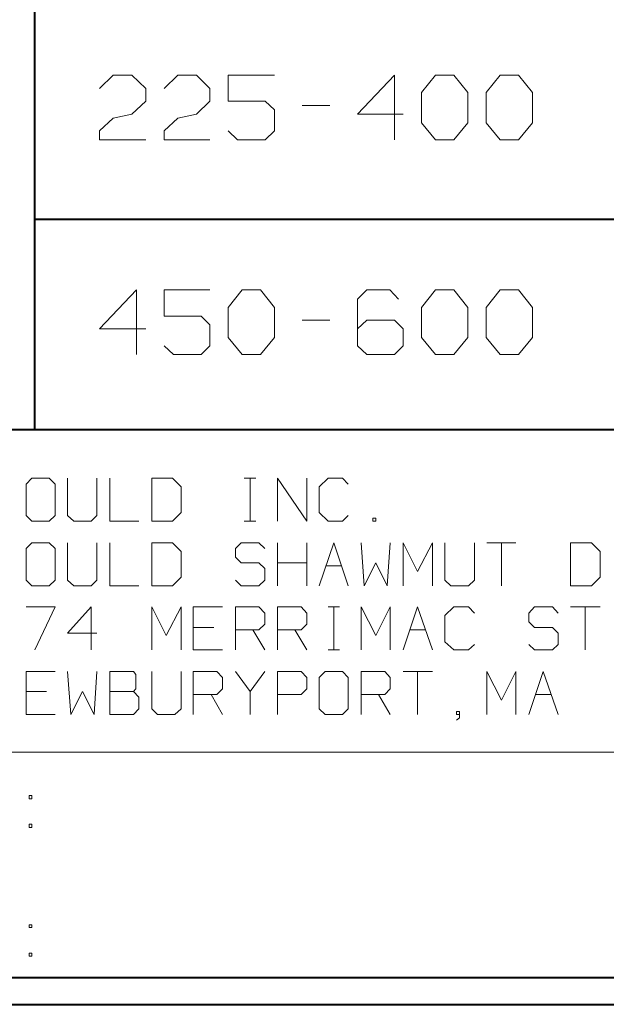
# Model space of a CAD drawing. Units: inches. Extents: x -3.33 to 3.47, y -2.58 to 2.58.
# Drawn here: x -1.91 to -1.12, y -2.58 to -1.25 of the extents above; entities that cross this region are included whole.
import ezdxf

# ---------------------------------------------------------------- set-up
doc = ezdxf.new("R2010")
doc.units = ezdxf.units.IN
doc.header["$MEASUREMENT"] = 0
doc.layers.add('Layer 1', color=7, linetype='Continuous')

msp = doc.modelspace()

# ---------------------------------------------------------------- linework, layer by layer
at = {"layer": 'Layer 1', "lineweight": 40}
for points in [[(-1.8944, -1.8028), (-1.8944, -1.8028), (-1.8944, -0.0625), (-1.8944, -0.0625)], [(-1.8944, -1.5174), (-1.8944, -1.5174), (2.0333, -1.5174), (2.0333, -1.5174)], [(3.4333, -1.8028), (3.4333, -1.8028), (-3.2944, -1.8028), (-3.2944, -1.8028)], [(-3.2944, -2.5444), (-3.2944, -2.5444), (3.4333, -2.5444), (3.4333, -2.5444)], [(-3.3306, -2.5806), (-3.3306, -2.5806), (3.4694, -2.5806), (3.4694, -2.5806)]]:
    msp.add_open_spline(points, degree=3, dxfattribs=at)
at = {"layer": 'Layer 1', "lineweight": 20}
for points in [[(-1.8069, -1.3403), (-1.8069, -1.3403), (-1.7882, -1.3222), (-1.7882, -1.3222)], [(-1.7882, -1.3222), (-1.7882, -1.3222), (-1.7632, -1.3222), (-1.7632, -1.3222)], [(-1.7632, -1.3222), (-1.7632, -1.3222), (-1.7444, -1.3403), (-1.7444, -1.3403)], [(-1.7194, -1.3403), (-1.7194, -1.3403), (-1.7007, -1.3222), (-1.7007, -1.3222)], [(-1.7007, -1.3222), (-1.7007, -1.3222), (-1.6757, -1.3222), (-1.6757, -1.3222)], [(-1.6757, -1.3222), (-1.6757, -1.3222), (-1.6576, -1.3403), (-1.6576, -1.3403)], [(-1.5701, -1.3222), (-1.5701, -1.3222), (-1.6326, -1.3222), (-1.6326, -1.3222)], [(-1.6326, -1.3222), (-1.6326, -1.3222), (-1.6326, -1.3576), (-1.6326, -1.3576)], [(-1.4076, -1.3222), (-1.4076, -1.3222), (-1.4576, -1.375), (-1.4576, -1.375)], [(-1.4076, -1.4097), (-1.4076, -1.4097), (-1.4076, -1.3222), (-1.4076, -1.3222)], [(-1.3708, -1.3458), (-1.3708, -1.3458), (-1.3521, -1.3222), (-1.3521, -1.3222)], [(-1.3521, -1.3222), (-1.3521, -1.3222), (-1.3271, -1.3222), (-1.3271, -1.3222)], [(-1.3271, -1.3222), (-1.3271, -1.3222), (-1.3083, -1.3458), (-1.3083, -1.3458)], [(-1.2833, -1.3458), (-1.2833, -1.3458), (-1.2646, -1.3222), (-1.2646, -1.3222)], [(-1.2646, -1.3222), (-1.2646, -1.3222), (-1.2396, -1.3222), (-1.2396, -1.3222)], [(-1.2396, -1.3222), (-1.2396, -1.3222), (-1.2208, -1.3458), (-1.2208, -1.3458)], [(-1.7444, -1.3403), (-1.7444, -1.3403), (-1.7444, -1.3576), (-1.7444, -1.3576)], [(-1.6576, -1.3403), (-1.6576, -1.3403), (-1.6576, -1.3576), (-1.6576, -1.3576)], [(-1.3708, -1.3868), (-1.3708, -1.3868), (-1.3708, -1.3458), (-1.3708, -1.3458)], [(-1.3083, -1.3458), (-1.3083, -1.3458), (-1.3083, -1.3868), (-1.3083, -1.3868)], [(-1.2833, -1.3868), (-1.2833, -1.3868), (-1.2833, -1.3458), (-1.2833, -1.3458)], [(-1.2208, -1.3458), (-1.2208, -1.3458), (-1.2208, -1.3868), (-1.2208, -1.3868)], [(-1.7444, -1.3576), (-1.7444, -1.3576), (-1.7632, -1.375), (-1.7632, -1.375)], [(-1.6576, -1.3576), (-1.6576, -1.3576), (-1.6757, -1.375), (-1.6757, -1.375)], [(-1.6326, -1.3576), (-1.6326, -1.3576), (-1.5826, -1.3576), (-1.5826, -1.3576)], [(-1.5826, -1.3576), (-1.5826, -1.3576), (-1.5701, -1.3694), (-1.5701, -1.3694)], [(-1.5701, -1.3694), (-1.5701, -1.3694), (-1.5701, -1.3979), (-1.5701, -1.3979)], [(-1.5326, -1.3632), (-1.5326, -1.3632), (-1.4951, -1.3632), (-1.4951, -1.3632)], [(-1.8069, -1.3979), (-1.8069, -1.3979), (-1.7882, -1.3806), (-1.7882, -1.3806)], [(-1.7882, -1.3806), (-1.7882, -1.3806), (-1.7632, -1.375), (-1.7632, -1.375)], [(-1.7194, -1.3979), (-1.7194, -1.3979), (-1.7007, -1.3806), (-1.7007, -1.3806)], [(-1.7007, -1.3806), (-1.7007, -1.3806), (-1.6757, -1.375), (-1.6757, -1.375)], [(-1.4576, -1.375), (-1.4576, -1.375), (-1.3958, -1.375), (-1.3958, -1.375)], [(-1.8069, -1.4097), (-1.8069, -1.4097), (-1.8069, -1.3979), (-1.8069, -1.3979)], [(-1.7194, -1.4097), (-1.7194, -1.4097), (-1.7194, -1.3979), (-1.7194, -1.3979)], [(-1.6201, -1.4097), (-1.6201, -1.4097), (-1.6326, -1.3979), (-1.6326, -1.3979)], [(-1.5701, -1.3979), (-1.5701, -1.3979), (-1.5826, -1.4097), (-1.5826, -1.4097)], [(-1.3521, -1.4097), (-1.3521, -1.4097), (-1.3708, -1.3868), (-1.3708, -1.3868)], [(-1.3083, -1.3868), (-1.3083, -1.3868), (-1.3271, -1.4097), (-1.3271, -1.4097)], [(-1.2646, -1.4097), (-1.2646, -1.4097), (-1.2833, -1.3868), (-1.2833, -1.3868)], [(-1.2208, -1.3868), (-1.2208, -1.3868), (-1.2396, -1.4097), (-1.2396, -1.4097)], [(-1.7444, -1.4097), (-1.7444, -1.4097), (-1.8069, -1.4097), (-1.8069, -1.4097)], [(-1.6576, -1.4097), (-1.6576, -1.4097), (-1.7194, -1.4097), (-1.7194, -1.4097)], [(-1.5826, -1.4097), (-1.5826, -1.4097), (-1.6201, -1.4097), (-1.6201, -1.4097)], [(-1.3271, -1.4097), (-1.3271, -1.4097), (-1.3521, -1.4097), (-1.3521, -1.4097)], [(-1.2396, -1.4097), (-1.2396, -1.4097), (-1.2646, -1.4097), (-1.2646, -1.4097)], [(-1.7569, -1.6132), (-1.7569, -1.6132), (-1.8069, -1.666), (-1.8069, -1.666)], [(-1.7569, -1.7007), (-1.7569, -1.7007), (-1.7569, -1.6132), (-1.7569, -1.6132)], [(-1.6576, -1.6132), (-1.6576, -1.6132), (-1.7194, -1.6132), (-1.7194, -1.6132)], [(-1.7194, -1.6132), (-1.7194, -1.6132), (-1.7194, -1.6486), (-1.7194, -1.6486)], [(-1.6326, -1.6368), (-1.6326, -1.6368), (-1.6139, -1.6132), (-1.6139, -1.6132)], [(-1.6139, -1.6132), (-1.6139, -1.6132), (-1.5889, -1.6132), (-1.5889, -1.6132)], [(-1.5889, -1.6132), (-1.5889, -1.6132), (-1.5701, -1.6368), (-1.5701, -1.6368)], [(-1.4451, -1.6132), (-1.4451, -1.6132), (-1.4576, -1.6257), (-1.4576, -1.6257)], [(-1.4139, -1.6132), (-1.4139, -1.6132), (-1.4451, -1.6132), (-1.4451, -1.6132)], [(-1.4021, -1.6257), (-1.4021, -1.6257), (-1.4139, -1.6132), (-1.4139, -1.6132)], [(-1.3708, -1.6368), (-1.3708, -1.6368), (-1.3521, -1.6132), (-1.3521, -1.6132)], [(-1.3521, -1.6132), (-1.3521, -1.6132), (-1.3271, -1.6132), (-1.3271, -1.6132)], [(-1.3271, -1.6132), (-1.3271, -1.6132), (-1.3083, -1.6368), (-1.3083, -1.6368)], [(-1.2833, -1.6368), (-1.2833, -1.6368), (-1.2646, -1.6132), (-1.2646, -1.6132)], [(-1.2646, -1.6132), (-1.2646, -1.6132), (-1.2396, -1.6132), (-1.2396, -1.6132)], [(-1.2396, -1.6132), (-1.2396, -1.6132), (-1.2208, -1.6368), (-1.2208, -1.6368)], [(-1.4576, -1.6257), (-1.4576, -1.6257), (-1.4576, -1.6889), (-1.4576, -1.6889)], [(-1.6326, -1.6778), (-1.6326, -1.6778), (-1.6326, -1.6368), (-1.6326, -1.6368)], [(-1.5701, -1.6368), (-1.5701, -1.6368), (-1.5701, -1.6778), (-1.5701, -1.6778)], [(-1.3708, -1.6778), (-1.3708, -1.6778), (-1.3708, -1.6368), (-1.3708, -1.6368)], [(-1.3083, -1.6368), (-1.3083, -1.6368), (-1.3083, -1.6778), (-1.3083, -1.6778)], [(-1.2833, -1.6778), (-1.2833, -1.6778), (-1.2833, -1.6368), (-1.2833, -1.6368)], [(-1.2208, -1.6368), (-1.2208, -1.6368), (-1.2208, -1.6778), (-1.2208, -1.6778)], [(-1.7194, -1.6486), (-1.7194, -1.6486), (-1.6694, -1.6486), (-1.6694, -1.6486)], [(-1.6694, -1.6486), (-1.6694, -1.6486), (-1.6576, -1.6604), (-1.6576, -1.6604)], [(-1.8069, -1.666), (-1.8069, -1.666), (-1.7444, -1.666), (-1.7444, -1.666)], [(-1.6576, -1.6604), (-1.6576, -1.6604), (-1.6576, -1.6889), (-1.6576, -1.6889)], [(-1.5326, -1.6542), (-1.5326, -1.6542), (-1.4951, -1.6542), (-1.4951, -1.6542)], [(-1.4451, -1.6542), (-1.4451, -1.6542), (-1.4576, -1.666), (-1.4576, -1.666)], [(-1.4076, -1.6542), (-1.4076, -1.6542), (-1.4451, -1.6542), (-1.4451, -1.6542)], [(-1.3958, -1.666), (-1.3958, -1.666), (-1.4076, -1.6542), (-1.4076, -1.6542)], [(-1.3958, -1.6889), (-1.3958, -1.6889), (-1.3958, -1.666), (-1.3958, -1.666)], [(-1.6139, -1.7007), (-1.6139, -1.7007), (-1.6326, -1.6778), (-1.6326, -1.6778)], [(-1.5701, -1.6778), (-1.5701, -1.6778), (-1.5889, -1.7007), (-1.5889, -1.7007)], [(-1.3521, -1.7007), (-1.3521, -1.7007), (-1.3708, -1.6778), (-1.3708, -1.6778)], [(-1.3083, -1.6778), (-1.3083, -1.6778), (-1.3271, -1.7007), (-1.3271, -1.7007)], [(-1.2646, -1.7007), (-1.2646, -1.7007), (-1.2833, -1.6778), (-1.2833, -1.6778)], [(-1.2208, -1.6778), (-1.2208, -1.6778), (-1.2396, -1.7007), (-1.2396, -1.7007)], [(-1.7069, -1.7007), (-1.7069, -1.7007), (-1.7194, -1.6889), (-1.7194, -1.6889)], [(-1.6576, -1.6889), (-1.6576, -1.6889), (-1.6694, -1.7007), (-1.6694, -1.7007)], [(-1.4576, -1.6889), (-1.4576, -1.6889), (-1.4451, -1.7007), (-1.4451, -1.7007)], [(-1.4076, -1.7007), (-1.4076, -1.7007), (-1.3958, -1.6889), (-1.3958, -1.6889)], [(-1.6694, -1.7007), (-1.6694, -1.7007), (-1.7069, -1.7007), (-1.7069, -1.7007)], [(-1.5889, -1.7007), (-1.5889, -1.7007), (-1.6139, -1.7007), (-1.6139, -1.7007)], [(-1.4451, -1.7007), (-1.4451, -1.7007), (-1.4076, -1.7007), (-1.4076, -1.7007)], [(-1.3271, -1.7007), (-1.3271, -1.7007), (-1.3521, -1.7007), (-1.3521, -1.7007)], [(-1.2396, -1.7007), (-1.2396, -1.7007), (-1.2646, -1.7007), (-1.2646, -1.7007)], [(-1.8986, -1.8681), (-1.8986, -1.8681), (-1.9063, -1.8764), (-1.9063, -1.8764)], [(-1.9063, -1.8764), (-1.9063, -1.8764), (-1.9063, -1.9187), (-1.9063, -1.9187)], [(-1.875, -1.8681), (-1.875, -1.8681), (-1.8986, -1.8681), (-1.8986, -1.8681)], [(-1.8667, -1.8764), (-1.8667, -1.8764), (-1.875, -1.8681), (-1.875, -1.8681)], [(-1.8667, -1.9187), (-1.8667, -1.9187), (-1.8667, -1.8764), (-1.8667, -1.8764)], [(-1.85, -1.8681), (-1.85, -1.8681), (-1.85, -1.9187), (-1.85, -1.9187)], [(-1.8104, -1.9187), (-1.8104, -1.9187), (-1.8104, -1.8681), (-1.8104, -1.8681)], [(-1.7931, -1.8681), (-1.7931, -1.8681), (-1.7931, -1.9264), (-1.7931, -1.9264)], [(-1.7083, -1.8681), (-1.7083, -1.8681), (-1.7361, -1.8681), (-1.7361, -1.8681)], [(-1.7361, -1.8681), (-1.7361, -1.8681), (-1.7361, -1.9264), (-1.7361, -1.9264)], [(-1.6965, -1.8799), (-1.6965, -1.8799), (-1.7083, -1.8681), (-1.7083, -1.8681)], [(-1.6965, -1.9146), (-1.6965, -1.9146), (-1.6965, -1.8799), (-1.6965, -1.8799)], [(-1.6111, -1.8681), (-1.6111, -1.8681), (-1.5951, -1.8681), (-1.5951, -1.8681)], [(-1.6028, -1.9264), (-1.6028, -1.9264), (-1.6028, -1.8681), (-1.6028, -1.8681)], [(-1.566, -1.9264), (-1.566, -1.9264), (-1.566, -1.8681), (-1.566, -1.8681)], [(-1.566, -1.8681), (-1.566, -1.8681), (-1.5264, -1.9264), (-1.5264, -1.9264)], [(-1.5264, -1.9264), (-1.5264, -1.9264), (-1.5264, -1.8681), (-1.5264, -1.8681)], [(-1.4972, -1.8681), (-1.4972, -1.8681), (-1.5097, -1.8799), (-1.5097, -1.8799)], [(-1.5097, -1.8799), (-1.5097, -1.8799), (-1.5097, -1.9146), (-1.5097, -1.9146)], [(-1.4778, -1.8681), (-1.4778, -1.8681), (-1.4972, -1.8681), (-1.4972, -1.8681)], [(-1.4701, -1.8764), (-1.4701, -1.8764), (-1.4778, -1.8681), (-1.4778, -1.8681)], [(-1.9063, -1.9187), (-1.9063, -1.9187), (-1.8986, -1.9264), (-1.8986, -1.9264)], [(-1.875, -1.9264), (-1.875, -1.9264), (-1.8667, -1.9187), (-1.8667, -1.9187)], [(-1.85, -1.9187), (-1.85, -1.9187), (-1.8417, -1.9264), (-1.8417, -1.9264)], [(-1.8181, -1.9264), (-1.8181, -1.9264), (-1.8104, -1.9187), (-1.8104, -1.9187)], [(-1.7083, -1.9264), (-1.7083, -1.9264), (-1.6965, -1.9146), (-1.6965, -1.9146)], [(-1.5097, -1.9146), (-1.5097, -1.9146), (-1.4972, -1.9264), (-1.4972, -1.9264)], [(-1.4778, -1.9264), (-1.4778, -1.9264), (-1.4701, -1.9187), (-1.4701, -1.9187)], [(-1.8986, -1.9264), (-1.8986, -1.9264), (-1.875, -1.9264), (-1.875, -1.9264)], [(-1.8417, -1.9264), (-1.8417, -1.9264), (-1.8181, -1.9264), (-1.8181, -1.9264)], [(-1.7931, -1.9264), (-1.7931, -1.9264), (-1.7535, -1.9264), (-1.7535, -1.9264)], [(-1.7361, -1.9264), (-1.7361, -1.9264), (-1.7083, -1.9264), (-1.7083, -1.9264)], [(-1.6111, -1.9264), (-1.6111, -1.9264), (-1.5951, -1.9264), (-1.5951, -1.9264)], [(-1.4972, -1.9264), (-1.4972, -1.9264), (-1.4778, -1.9264), (-1.4778, -1.9264)], [(-1.4326, -1.9222), (-1.4326, -1.9222), (-1.4368, -1.9222), (-1.4368, -1.9222)], [(-1.4368, -1.9222), (-1.4368, -1.9222), (-1.4368, -1.9264), (-1.4368, -1.9264)], [(-1.4368, -1.9264), (-1.4368, -1.9264), (-1.4326, -1.9264), (-1.4326, -1.9264)], [(-1.4326, -1.9264), (-1.4326, -1.9264), (-1.4326, -1.9222), (-1.4326, -1.9222)], [(-1.8986, -1.9556), (-1.8986, -1.9556), (-1.9063, -1.9632), (-1.9063, -1.9632)], [(-1.875, -1.9556), (-1.875, -1.9556), (-1.8986, -1.9556), (-1.8986, -1.9556)], [(-1.8667, -1.9632), (-1.8667, -1.9632), (-1.875, -1.9556), (-1.875, -1.9556)], [(-1.85, -1.9556), (-1.85, -1.9556), (-1.85, -2.0062), (-1.85, -2.0062)], [(-1.8104, -2.0062), (-1.8104, -2.0062), (-1.8104, -1.9556), (-1.8104, -1.9556)], [(-1.7931, -1.9556), (-1.7931, -1.9556), (-1.7931, -2.0139), (-1.7931, -2.0139)], [(-1.7083, -1.9556), (-1.7083, -1.9556), (-1.7361, -1.9556), (-1.7361, -1.9556)], [(-1.7361, -1.9556), (-1.7361, -1.9556), (-1.7361, -2.0139), (-1.7361, -2.0139)], [(-1.6965, -1.9674), (-1.6965, -1.9674), (-1.7083, -1.9556), (-1.7083, -1.9556)], [(-1.6153, -1.9556), (-1.6153, -1.9556), (-1.6229, -1.9632), (-1.6229, -1.9632)], [(-1.591, -1.9556), (-1.591, -1.9556), (-1.6153, -1.9556), (-1.6153, -1.9556)], [(-1.5833, -1.9632), (-1.5833, -1.9632), (-1.591, -1.9556), (-1.591, -1.9556)], [(-1.566, -2.0139), (-1.566, -2.0139), (-1.566, -1.9556), (-1.566, -1.9556)], [(-1.5264, -1.9556), (-1.5264, -1.9556), (-1.5264, -2.0139), (-1.5264, -2.0139)], [(-1.5097, -2.0139), (-1.5097, -2.0139), (-1.4896, -1.9556), (-1.4896, -1.9556)], [(-1.4896, -1.9556), (-1.4896, -1.9556), (-1.4701, -2.0139), (-1.4701, -2.0139)], [(-1.4528, -1.9556), (-1.4528, -1.9556), (-1.4486, -2.0139), (-1.4486, -2.0139)], [(-1.4174, -2.0139), (-1.4174, -2.0139), (-1.4132, -1.9556), (-1.4132, -1.9556)], [(-1.3958, -2.0139), (-1.3958, -2.0139), (-1.3958, -1.9556), (-1.3958, -1.9556)], [(-1.3958, -1.9556), (-1.3958, -1.9556), (-1.3764, -1.9944), (-1.3764, -1.9944)], [(-1.3764, -1.9944), (-1.3764, -1.9944), (-1.3563, -1.9556), (-1.3563, -1.9556)], [(-1.3563, -1.9556), (-1.3563, -1.9556), (-1.3563, -2.0139), (-1.3563, -2.0139)], [(-1.3396, -1.9556), (-1.3396, -1.9556), (-1.3396, -2.0062), (-1.3396, -2.0062)], [(-1.2993, -2.0062), (-1.2993, -2.0062), (-1.2993, -1.9556), (-1.2993, -1.9556)], [(-1.2826, -1.9556), (-1.2826, -1.9556), (-1.2431, -1.9556), (-1.2431, -1.9556)], [(-1.2625, -1.9556), (-1.2625, -1.9556), (-1.2625, -2.0139), (-1.2625, -2.0139)], [(-1.141, -1.9556), (-1.141, -1.9556), (-1.1694, -1.9556), (-1.1694, -1.9556)], [(-1.1694, -1.9556), (-1.1694, -1.9556), (-1.1694, -2.0139), (-1.1694, -2.0139)], [(-1.1292, -1.9674), (-1.1292, -1.9674), (-1.141, -1.9556), (-1.141, -1.9556)], [(-1.9063, -1.9632), (-1.9063, -1.9632), (-1.9063, -2.0062), (-1.9063, -2.0062)], [(-1.8667, -2.0062), (-1.8667, -2.0062), (-1.8667, -1.9632), (-1.8667, -1.9632)], [(-1.6965, -2.0021), (-1.6965, -2.0021), (-1.6965, -1.9674), (-1.6965, -1.9674)], [(-1.6229, -1.9632), (-1.6229, -1.9632), (-1.6229, -1.975), (-1.6229, -1.975)], [(-1.1292, -2.0021), (-1.1292, -2.0021), (-1.1292, -1.9674), (-1.1292, -1.9674)], [(-1.6229, -1.975), (-1.6229, -1.975), (-1.6153, -1.9826), (-1.6153, -1.9826)], [(-1.6153, -1.9826), (-1.6153, -1.9826), (-1.591, -1.9826), (-1.591, -1.9826)], [(-1.591, -1.9826), (-1.591, -1.9826), (-1.5833, -1.9903), (-1.5833, -1.9903)], [(-1.566, -1.9826), (-1.566, -1.9826), (-1.5264, -1.9826), (-1.5264, -1.9826)], [(-1.4486, -2.0139), (-1.4486, -2.0139), (-1.4326, -1.9826), (-1.4326, -1.9826)], [(-1.4326, -1.9826), (-1.4326, -1.9826), (-1.4174, -2.0139), (-1.4174, -2.0139)], [(-1.5833, -1.9903), (-1.5833, -1.9903), (-1.5833, -2.0062), (-1.5833, -2.0062)], [(-1.5, -1.9868), (-1.5, -1.9868), (-1.4792, -1.9868), (-1.4792, -1.9868)], [(-1.9063, -2.0062), (-1.9063, -2.0062), (-1.8986, -2.0139), (-1.8986, -2.0139)], [(-1.875, -2.0139), (-1.875, -2.0139), (-1.8667, -2.0062), (-1.8667, -2.0062)], [(-1.85, -2.0062), (-1.85, -2.0062), (-1.8417, -2.0139), (-1.8417, -2.0139)], [(-1.8181, -2.0139), (-1.8181, -2.0139), (-1.8104, -2.0062), (-1.8104, -2.0062)], [(-1.7083, -2.0139), (-1.7083, -2.0139), (-1.6965, -2.0021), (-1.6965, -2.0021)], [(-1.6153, -2.0139), (-1.6153, -2.0139), (-1.6229, -2.0062), (-1.6229, -2.0062)], [(-1.5833, -2.0062), (-1.5833, -2.0062), (-1.591, -2.0139), (-1.591, -2.0139)], [(-1.3396, -2.0062), (-1.3396, -2.0062), (-1.3313, -2.0139), (-1.3313, -2.0139)], [(-1.3076, -2.0139), (-1.3076, -2.0139), (-1.2993, -2.0062), (-1.2993, -2.0062)], [(-1.141, -2.0139), (-1.141, -2.0139), (-1.1292, -2.0021), (-1.1292, -2.0021)], [(-1.8986, -2.0139), (-1.8986, -2.0139), (-1.875, -2.0139), (-1.875, -2.0139)], [(-1.8417, -2.0139), (-1.8417, -2.0139), (-1.8181, -2.0139), (-1.8181, -2.0139)], [(-1.7931, -2.0139), (-1.7931, -2.0139), (-1.7535, -2.0139), (-1.7535, -2.0139)], [(-1.7361, -2.0139), (-1.7361, -2.0139), (-1.7083, -2.0139), (-1.7083, -2.0139)], [(-1.591, -2.0139), (-1.591, -2.0139), (-1.6153, -2.0139), (-1.6153, -2.0139)], [(-1.3313, -2.0139), (-1.3313, -2.0139), (-1.3076, -2.0139), (-1.3076, -2.0139)], [(-1.1694, -2.0139), (-1.1694, -2.0139), (-1.141, -2.0139), (-1.141, -2.0139)], [(-1.9063, -2.0424), (-1.9063, -2.0424), (-1.8667, -2.0424), (-1.8667, -2.0424)], [(-1.8667, -2.0424), (-1.8667, -2.0424), (-1.8944, -2.1007), (-1.8944, -2.1007)], [(-1.8181, -2.0424), (-1.8181, -2.0424), (-1.85, -2.0778), (-1.85, -2.0778)], [(-1.8181, -2.1007), (-1.8181, -2.1007), (-1.8181, -2.0424), (-1.8181, -2.0424)], [(-1.7361, -2.1007), (-1.7361, -2.1007), (-1.7361, -2.0424), (-1.7361, -2.0424)], [(-1.7361, -2.0424), (-1.7361, -2.0424), (-1.7167, -2.0812), (-1.7167, -2.0812)], [(-1.7167, -2.0812), (-1.7167, -2.0812), (-1.6965, -2.0424), (-1.6965, -2.0424)], [(-1.6965, -2.0424), (-1.6965, -2.0424), (-1.6965, -2.1007), (-1.6965, -2.1007)], [(-1.6403, -2.0424), (-1.6403, -2.0424), (-1.6799, -2.0424), (-1.6799, -2.0424)], [(-1.6799, -2.0424), (-1.6799, -2.0424), (-1.6799, -2.1007), (-1.6799, -2.1007)], [(-1.6229, -2.1007), (-1.6229, -2.1007), (-1.6229, -2.0424), (-1.6229, -2.0424)], [(-1.6229, -2.0424), (-1.6229, -2.0424), (-1.591, -2.0424), (-1.591, -2.0424)], [(-1.591, -2.0424), (-1.591, -2.0424), (-1.5833, -2.0507), (-1.5833, -2.0507)], [(-1.5833, -2.0507), (-1.5833, -2.0507), (-1.5833, -2.066), (-1.5833, -2.066)], [(-1.566, -2.1007), (-1.566, -2.1007), (-1.566, -2.0424), (-1.566, -2.0424)], [(-1.566, -2.0424), (-1.566, -2.0424), (-1.534, -2.0424), (-1.534, -2.0424)], [(-1.534, -2.0424), (-1.534, -2.0424), (-1.5264, -2.0507), (-1.5264, -2.0507)], [(-1.5264, -2.0507), (-1.5264, -2.0507), (-1.5264, -2.066), (-1.5264, -2.066)], [(-1.4972, -2.0424), (-1.4972, -2.0424), (-1.4819, -2.0424), (-1.4819, -2.0424)], [(-1.4896, -2.1007), (-1.4896, -2.1007), (-1.4896, -2.0424), (-1.4896, -2.0424)], [(-1.4528, -2.1007), (-1.4528, -2.1007), (-1.4528, -2.0424), (-1.4528, -2.0424)], [(-1.4528, -2.0424), (-1.4528, -2.0424), (-1.4326, -2.0812), (-1.4326, -2.0812)], [(-1.4326, -2.0812), (-1.4326, -2.0812), (-1.4132, -2.0424), (-1.4132, -2.0424)], [(-1.4132, -2.0424), (-1.4132, -2.0424), (-1.4132, -2.1007), (-1.4132, -2.1007)], [(-1.3958, -2.1007), (-1.3958, -2.1007), (-1.3764, -2.0424), (-1.3764, -2.0424)], [(-1.3764, -2.0424), (-1.3764, -2.0424), (-1.3563, -2.1007), (-1.3563, -2.1007)], [(-1.3271, -2.0424), (-1.3271, -2.0424), (-1.3396, -2.0542), (-1.3396, -2.0542)], [(-1.3076, -2.0424), (-1.3076, -2.0424), (-1.3271, -2.0424), (-1.3271, -2.0424)], [(-1.2993, -2.0507), (-1.2993, -2.0507), (-1.3076, -2.0424), (-1.3076, -2.0424)], [(-1.2181, -2.0424), (-1.2181, -2.0424), (-1.2257, -2.0507), (-1.2257, -2.0507)], [(-1.2257, -2.0507), (-1.2257, -2.0507), (-1.2257, -2.0625), (-1.2257, -2.0625)], [(-1.1938, -2.0424), (-1.1938, -2.0424), (-1.2181, -2.0424), (-1.2181, -2.0424)], [(-1.1861, -2.0507), (-1.1861, -2.0507), (-1.1938, -2.0424), (-1.1938, -2.0424)], [(-1.1694, -2.0424), (-1.1694, -2.0424), (-1.1292, -2.0424), (-1.1292, -2.0424)], [(-1.1493, -2.0424), (-1.1493, -2.0424), (-1.1493, -2.1007), (-1.1493, -2.1007)], [(-1.5833, -2.066), (-1.5833, -2.066), (-1.591, -2.0736), (-1.591, -2.0736)], [(-1.5264, -2.066), (-1.5264, -2.066), (-1.534, -2.0736), (-1.534, -2.0736)], [(-1.3396, -2.0542), (-1.3396, -2.0542), (-1.3396, -2.0896), (-1.3396, -2.0896)], [(-1.2257, -2.0625), (-1.2257, -2.0625), (-1.2181, -2.0701), (-1.2181, -2.0701)], [(-1.85, -2.0778), (-1.85, -2.0778), (-1.8104, -2.0778), (-1.8104, -2.0778)], [(-1.6521, -2.0701), (-1.6521, -2.0701), (-1.6799, -2.0701), (-1.6799, -2.0701)], [(-1.591, -2.0736), (-1.591, -2.0736), (-1.6229, -2.0736), (-1.6229, -2.0736)], [(-1.5993, -2.0736), (-1.5993, -2.0736), (-1.5833, -2.1007), (-1.5833, -2.1007)], [(-1.534, -2.0736), (-1.534, -2.0736), (-1.566, -2.0736), (-1.566, -2.0736)], [(-1.5424, -2.0736), (-1.5424, -2.0736), (-1.5264, -2.1007), (-1.5264, -2.1007)], [(-1.3868, -2.0736), (-1.3868, -2.0736), (-1.3653, -2.0736), (-1.3653, -2.0736)], [(-1.2181, -2.0701), (-1.2181, -2.0701), (-1.1938, -2.0701), (-1.1938, -2.0701)], [(-1.1938, -2.0701), (-1.1938, -2.0701), (-1.1861, -2.0778), (-1.1861, -2.0778)], [(-1.1861, -2.0778), (-1.1861, -2.0778), (-1.1861, -2.0931), (-1.1861, -2.0931)], [(-1.3396, -2.0896), (-1.3396, -2.0896), (-1.3271, -2.1007), (-1.3271, -2.1007)], [(-1.3076, -2.1007), (-1.3076, -2.1007), (-1.2993, -2.0931), (-1.2993, -2.0931)], [(-1.2181, -2.1007), (-1.2181, -2.1007), (-1.2257, -2.0931), (-1.2257, -2.0931)], [(-1.1861, -2.0931), (-1.1861, -2.0931), (-1.1938, -2.1007), (-1.1938, -2.1007)], [(-1.6799, -2.1007), (-1.6799, -2.1007), (-1.6403, -2.1007), (-1.6403, -2.1007)], [(-1.4972, -2.1007), (-1.4972, -2.1007), (-1.4819, -2.1007), (-1.4819, -2.1007)], [(-1.3271, -2.1007), (-1.3271, -2.1007), (-1.3076, -2.1007), (-1.3076, -2.1007)], [(-1.1938, -2.1007), (-1.1938, -2.1007), (-1.2181, -2.1007), (-1.2181, -2.1007)], [(-1.8667, -2.1299), (-1.8667, -2.1299), (-1.9063, -2.1299), (-1.9063, -2.1299)], [(-1.9063, -2.1299), (-1.9063, -2.1299), (-1.9063, -2.1882), (-1.9063, -2.1882)], [(-1.85, -2.1299), (-1.85, -2.1299), (-1.8458, -2.1882), (-1.8458, -2.1882)], [(-1.8139, -2.1882), (-1.8139, -2.1882), (-1.8104, -2.1299), (-1.8104, -2.1299)], [(-1.7611, -2.1299), (-1.7611, -2.1299), (-1.7931, -2.1299), (-1.7931, -2.1299)], [(-1.7931, -2.1299), (-1.7931, -2.1299), (-1.7931, -2.1882), (-1.7931, -2.1882)], [(-1.7576, -2.134), (-1.7576, -2.134), (-1.7611, -2.1299), (-1.7611, -2.1299)], [(-1.7361, -2.1299), (-1.7361, -2.1299), (-1.7361, -2.1806), (-1.7361, -2.1806)], [(-1.6965, -2.1806), (-1.6965, -2.1806), (-1.6965, -2.1299), (-1.6965, -2.1299)], [(-1.6799, -2.1882), (-1.6799, -2.1882), (-1.6799, -2.1299), (-1.6799, -2.1299)], [(-1.6799, -2.1299), (-1.6799, -2.1299), (-1.6479, -2.1299), (-1.6479, -2.1299)], [(-1.6479, -2.1299), (-1.6479, -2.1299), (-1.6403, -2.1382), (-1.6403, -2.1382)], [(-1.6229, -2.1299), (-1.6229, -2.1299), (-1.6028, -2.1569), (-1.6028, -2.1569)], [(-1.6028, -2.1569), (-1.6028, -2.1569), (-1.5833, -2.1299), (-1.5833, -2.1299)], [(-1.566, -2.1882), (-1.566, -2.1882), (-1.566, -2.1299), (-1.566, -2.1299)], [(-1.566, -2.1299), (-1.566, -2.1299), (-1.534, -2.1299), (-1.534, -2.1299)], [(-1.534, -2.1299), (-1.534, -2.1299), (-1.5264, -2.1382), (-1.5264, -2.1382)], [(-1.5014, -2.1299), (-1.5014, -2.1299), (-1.5097, -2.1382), (-1.5097, -2.1382)], [(-1.4778, -2.1299), (-1.4778, -2.1299), (-1.5014, -2.1299), (-1.5014, -2.1299)], [(-1.4701, -2.1382), (-1.4701, -2.1382), (-1.4778, -2.1299), (-1.4778, -2.1299)], [(-1.4528, -2.1882), (-1.4528, -2.1882), (-1.4528, -2.1299), (-1.4528, -2.1299)], [(-1.4528, -2.1299), (-1.4528, -2.1299), (-1.4208, -2.1299), (-1.4208, -2.1299)], [(-1.4208, -2.1299), (-1.4208, -2.1299), (-1.4132, -2.1382), (-1.4132, -2.1382)], [(-1.3958, -2.1299), (-1.3958, -2.1299), (-1.3563, -2.1299), (-1.3563, -2.1299)], [(-1.3764, -2.1299), (-1.3764, -2.1299), (-1.3764, -2.1882), (-1.3764, -2.1882)], [(-1.2826, -2.1882), (-1.2826, -2.1882), (-1.2826, -2.1299), (-1.2826, -2.1299)], [(-1.2826, -2.1299), (-1.2826, -2.1299), (-1.2625, -2.1687), (-1.2625, -2.1687)], [(-1.2625, -2.1687), (-1.2625, -2.1687), (-1.2431, -2.1299), (-1.2431, -2.1299)], [(-1.2431, -2.1299), (-1.2431, -2.1299), (-1.2431, -2.1882), (-1.2431, -2.1882)], [(-1.2257, -2.1882), (-1.2257, -2.1882), (-1.2063, -2.1299), (-1.2063, -2.1299)], [(-1.2063, -2.1299), (-1.2063, -2.1299), (-1.1861, -2.1882), (-1.1861, -2.1882)], [(-1.7576, -2.1535), (-1.7576, -2.1535), (-1.7576, -2.134), (-1.7576, -2.134)], [(-1.6403, -2.1382), (-1.6403, -2.1382), (-1.6403, -2.1535), (-1.6403, -2.1535)], [(-1.5264, -2.1382), (-1.5264, -2.1382), (-1.5264, -2.1535), (-1.5264, -2.1535)], [(-1.5097, -2.1382), (-1.5097, -2.1382), (-1.5097, -2.1806), (-1.5097, -2.1806)], [(-1.4701, -2.1806), (-1.4701, -2.1806), (-1.4701, -2.1382), (-1.4701, -2.1382)], [(-1.4132, -2.1382), (-1.4132, -2.1382), (-1.4132, -2.1535), (-1.4132, -2.1535)], [(-1.8785, -2.1569), (-1.8785, -2.1569), (-1.9063, -2.1569), (-1.9063, -2.1569)], [(-1.8458, -2.1882), (-1.8458, -2.1882), (-1.8299, -2.1569), (-1.8299, -2.1569)], [(-1.8299, -2.1569), (-1.8299, -2.1569), (-1.8139, -2.1882), (-1.8139, -2.1882)], [(-1.7931, -2.1569), (-1.7931, -2.1569), (-1.7611, -2.1569), (-1.7611, -2.1569)], [(-1.7611, -2.1569), (-1.7611, -2.1569), (-1.7576, -2.1535), (-1.7576, -2.1535)], [(-1.7535, -2.1646), (-1.7535, -2.1646), (-1.7611, -2.1569), (-1.7611, -2.1569)], [(-1.6403, -2.1535), (-1.6403, -2.1535), (-1.6479, -2.1611), (-1.6479, -2.1611)], [(-1.6028, -2.1569), (-1.6028, -2.1569), (-1.6028, -2.1882), (-1.6028, -2.1882)], [(-1.5264, -2.1535), (-1.5264, -2.1535), (-1.534, -2.1611), (-1.534, -2.1611)], [(-1.4132, -2.1535), (-1.4132, -2.1535), (-1.4208, -2.1611), (-1.4208, -2.1611)], [(-1.7535, -2.1806), (-1.7535, -2.1806), (-1.7535, -2.1646), (-1.7535, -2.1646)], [(-1.6479, -2.1611), (-1.6479, -2.1611), (-1.6799, -2.1611), (-1.6799, -2.1611)], [(-1.6556, -2.1611), (-1.6556, -2.1611), (-1.6403, -2.1882), (-1.6403, -2.1882)], [(-1.534, -2.1611), (-1.534, -2.1611), (-1.566, -2.1611), (-1.566, -2.1611)], [(-1.4208, -2.1611), (-1.4208, -2.1611), (-1.4528, -2.1611), (-1.4528, -2.1611)], [(-1.4292, -2.1611), (-1.4292, -2.1611), (-1.4132, -2.1882), (-1.4132, -2.1882)], [(-1.2167, -2.1611), (-1.2167, -2.1611), (-1.1951, -2.1611), (-1.1951, -2.1611)], [(-1.7611, -2.1882), (-1.7611, -2.1882), (-1.7535, -2.1806), (-1.7535, -2.1806)], [(-1.7361, -2.1806), (-1.7361, -2.1806), (-1.7285, -2.1882), (-1.7285, -2.1882)], [(-1.7049, -2.1882), (-1.7049, -2.1882), (-1.6965, -2.1806), (-1.6965, -2.1806)], [(-1.5097, -2.1806), (-1.5097, -2.1806), (-1.5014, -2.1882), (-1.5014, -2.1882)], [(-1.4778, -2.1882), (-1.4778, -2.1882), (-1.4701, -2.1806), (-1.4701, -2.1806)], [(-1.3194, -2.184), (-1.3194, -2.184), (-1.3236, -2.184), (-1.3236, -2.184)], [(-1.3236, -2.184), (-1.3236, -2.184), (-1.3236, -2.1882), (-1.3236, -2.1882)], [(-1.3194, -2.1924), (-1.3194, -2.1924), (-1.3194, -2.184), (-1.3194, -2.184)], [(-1.9063, -2.1882), (-1.9063, -2.1882), (-1.8667, -2.1882), (-1.8667, -2.1882)], [(-1.7931, -2.1882), (-1.7931, -2.1882), (-1.7611, -2.1882), (-1.7611, -2.1882)], [(-1.7285, -2.1882), (-1.7285, -2.1882), (-1.7049, -2.1882), (-1.7049, -2.1882)], [(-1.5014, -2.1882), (-1.5014, -2.1882), (-1.4778, -2.1882), (-1.4778, -2.1882)], [(-1.3236, -2.1882), (-1.3236, -2.1882), (-1.3194, -2.1882), (-1.3194, -2.1882)], [(-1.3236, -2.1958), (-1.3236, -2.1958), (-1.3194, -2.1924), (-1.3194, -2.1924)], [(-0.734, -2.2389), (-0.734, -2.2389), (-3.2944, -2.2389), (-3.2944, -2.2389)], [(-1.8986, -2.2979), (-1.8986, -2.2979), (-1.9021, -2.2979), (-1.9021, -2.2979)], [(-1.9021, -2.2979), (-1.9021, -2.2979), (-1.9021, -2.3021), (-1.9021, -2.3021)], [(-1.9021, -2.3021), (-1.9021, -2.3021), (-1.8986, -2.3021), (-1.8986, -2.3021)], [(-1.8986, -2.3021), (-1.8986, -2.3021), (-1.8986, -2.2979), (-1.8986, -2.2979)], [(-1.8986, -2.3368), (-1.8986, -2.3368), (-1.9021, -2.3368), (-1.9021, -2.3368)], [(-1.9021, -2.3368), (-1.9021, -2.3368), (-1.9021, -2.341), (-1.9021, -2.341)], [(-1.9021, -2.341), (-1.9021, -2.341), (-1.8986, -2.341), (-1.8986, -2.341)], [(-1.8986, -2.341), (-1.8986, -2.341), (-1.8986, -2.3368), (-1.8986, -2.3368)], [(-1.8986, -2.4729), (-1.8986, -2.4729), (-1.9021, -2.4729), (-1.9021, -2.4729)], [(-1.9021, -2.4729), (-1.9021, -2.4729), (-1.9021, -2.4764), (-1.9021, -2.4764)], [(-1.9021, -2.4764), (-1.9021, -2.4764), (-1.8986, -2.4764), (-1.8986, -2.4764)], [(-1.8986, -2.4764), (-1.8986, -2.4764), (-1.8986, -2.4729), (-1.8986, -2.4729)], [(-1.8986, -2.5111), (-1.8986, -2.5111), (-1.9021, -2.5111), (-1.9021, -2.5111)], [(-1.9021, -2.5111), (-1.9021, -2.5111), (-1.9021, -2.5153), (-1.9021, -2.5153)], [(-1.9021, -2.5153), (-1.9021, -2.5153), (-1.8986, -2.5153), (-1.8986, -2.5153)], [(-1.8986, -2.5153), (-1.8986, -2.5153), (-1.8986, -2.5111), (-1.8986, -2.5111)]]:
    msp.add_open_spline(points, degree=3, dxfattribs=at)

doc.saveas('drawing.dxf')
